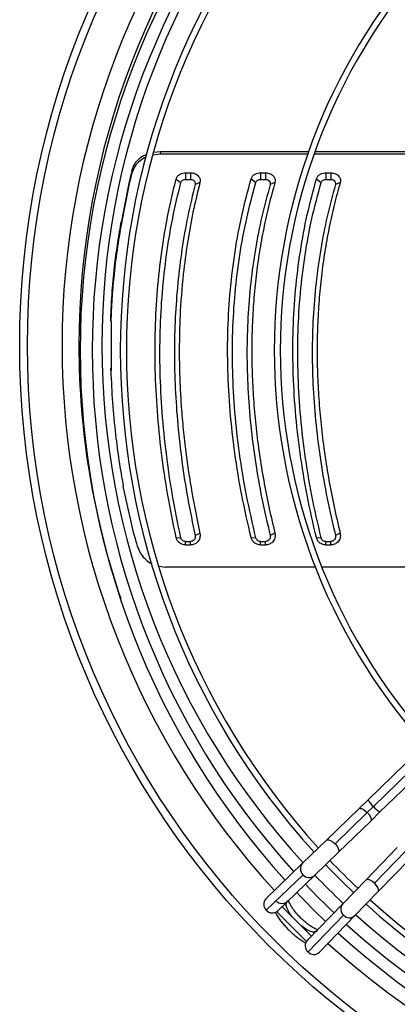
# Model space of a CAD drawing. Units: millimetres. Extents: x 5 to 415, y 3 to 291.
# Drawn here: x 189 to 196, y 236 to 257 of the extents above; entities that cross this region are included whole.
import ezdxf

# ---------------------------------------------------------------- set-up
doc = ezdxf.new("R2010")
doc.units = ezdxf.units.MM

msp = doc.modelspace()

# ---------------------------------------------------------------- linework, layer by layer
at = {"color": 7, "linetype": 'Continuous', "lineweight": 25}
for p, q in [((191.5, 254.022), (191.349, 254.006)), ((191.365, 254.065), (191.505, 254.082)), ((191.505, 254.082), (191.5, 254.022)), ((194.548, 254.022), (191.5, 254.022)), ((191.505, 254.082), (194.569, 254.082)), ((197.776, 254.022), (194.681, 254.022)), ((194.702, 254.082), (197.805, 254.082)), ((190.915, 253.691), (190.911, 253.631)), ((191.828, 253.509), (191.925, 253.434)), ((192.023, 253.64), (192.125, 253.64)), ((192.023, 253.64), (192.023, 253.5)), ((192.023, 253.5), (192.125, 253.5)), ((192.125, 253.64), (192.125, 253.5)), ((193.38, 253.513), (193.477, 253.436)), ((193.574, 253.64), (193.677, 253.64)), ((193.574, 253.64), (193.574, 253.5)), ((193.574, 253.5), (193.677, 253.5)), ((193.677, 253.64), (193.677, 253.5)), ((194.73, 253.513), (194.827, 253.436)), ((194.924, 253.64), (195.027, 253.64)), ((194.924, 253.64), (194.924, 253.5)), ((194.924, 253.5), (195.027, 253.5)), ((195.027, 253.64), (195.027, 253.5)), ((190.866, 253.488), (190.866, 253.445)), ((192.321, 253.439), (192.223, 253.398)), ((193.871, 253.435), (193.774, 253.396)), ((195.221, 253.435), (195.124, 253.396)), ((190.697, 252.639), (190.697, 252.597)), ((190.477, 250.567), (190.477, 250.61)), ((190.493, 249.558), (190.493, 250.553)), ((190.477, 249.543), (190.477, 249.585)), ((192.321, 246.174), (192.223, 246.128)), ((193.871, 246.179), (193.774, 246.131)), ((195.221, 246.179), (195.124, 246.131)), ((191.828, 246.092), (191.925, 246.086)), ((192.023, 246.008), (192.125, 246.008)), ((192.023, 245.936), (192.023, 246.008)), ((192.125, 245.936), (192.125, 246.008)), ((193.38, 246.087), (193.477, 246.084)), ((193.574, 246.008), (193.677, 246.008)), ((193.574, 245.936), (193.574, 246.008)), ((193.677, 245.936), (193.677, 246.008)), ((194.73, 246.087), (194.827, 246.084)), ((194.924, 246.008), (195.027, 246.008)), ((194.924, 245.936), (194.924, 246.008)), ((195.027, 245.936), (195.027, 246.008)), ((192.023, 245.936), (192.125, 245.936)), ((193.574, 245.936), (193.677, 245.936)), ((194.924, 245.936), (195.027, 245.936)), ((191.473, 245.495), (191.612, 245.476)), ((194.708, 245.476), (191.612, 245.476)), ((197.998, 245.476), (194.842, 245.476)), ((196.561, 241.396), (195.801, 240.661)), ((196.67, 241.258), (195.91, 240.523)), ((196.044, 240.409), (196.804, 241.144)), ((195.801, 240.661), (195.608, 240.474)), ((195.608, 240.474), (194.941, 239.828)), ((195.782, 240.398), (195.91, 240.523)), ((195.782, 240.398), (195.114, 239.752)), ((195.852, 240.222), (196.044, 240.409)), ((195.184, 239.576), (195.852, 240.222)), ((194.941, 239.828), (194.444, 239.347)), ((196.402, 239.672), (195.756, 239.005)), ((194.688, 239.096), (195.184, 239.576)), ((195.932, 238.935), (196.578, 239.602)), ((194.444, 239.347), (193.685, 238.612)), ((196.007, 238.761), (196.653, 239.429)), ((194.452, 239.111), (193.693, 238.376)), ((193.929, 238.361), (194.688, 239.096)), ((195.756, 239.005), (195.275, 238.508)), ((195.527, 238.265), (196.007, 238.761)), ((194.627, 237.838), (194.018, 238.447)), ((194.12, 238.545), (194.126, 238.551)), ((194.126, 238.551), (194.143, 238.568)), ((195.275, 238.508), (194.54, 237.749)), ((194.524, 237.729), (193.909, 238.345)), ((194.556, 237.513), (195.291, 238.272)), ((194.792, 237.506), (195.527, 238.265)), ((194.73, 237.946), (194.724, 237.94)), ((194.748, 237.963), (194.73, 237.946))]:
    msp.add_line(p, q, dxfattribs=at)
at = {"color": 8, "linetype": 'Continuous', "lineweight": 25}
for p, q in [((194.12, 238.545), (194.108, 238.534)), ((194.126, 238.551), (194.115, 238.542)), ((194.724, 237.94), (194.714, 237.928)), ((194.73, 237.946), (194.721, 237.936))]:
    msp.add_line(p, q, dxfattribs=at)
at = {"color": 8, "linetype": 'Continuous', "lineweight": 25, "flags": 128}
for points in [[(195.608, 240.474), (195.625, 240.482), (195.656, 240.481), (195.696, 240.465), (195.739, 240.436), (195.782, 240.398)], [(195.782, 240.398), (195.818, 240.355), (195.846, 240.31), (195.86, 240.27), (195.861, 240.239), (195.852, 240.222)], [(194.941, 239.828), (194.952, 239.835), (194.983, 239.836), (195.024, 239.821), (195.07, 239.792), (195.114, 239.752)], [(195.114, 239.752), (195.153, 239.706), (195.181, 239.66), (195.194, 239.618), (195.192, 239.587), (195.184, 239.576)], [(195.932, 238.935), (195.886, 238.973), (195.839, 239.001), (195.798, 239.014), (195.767, 239.012), (195.756, 239.005)], [(196.007, 238.761), (196.014, 238.772), (196.016, 238.804), (196.001, 238.844), (195.972, 238.89), (195.932, 238.935)], [(194.24, 238.225), (194.23, 238.237), (194.181, 238.304), (194.143, 238.368), (194.116, 238.426), (194.104, 238.477), (194.105, 238.517), (194.12, 238.545)], [(194.724, 237.94), (194.696, 237.925), (194.656, 237.924), (194.606, 237.937), (194.547, 237.963), (194.484, 238.002), (194.417, 238.051), (194.404, 238.061)]]:
    msp.add_lwpolyline(points, dxfattribs=at)
at = {"color": 7, "linetype": 'Continuous', "lineweight": 25}
for radius in [17.55, 17.39]:
    msp.add_circle((206.143, 250.064), radius, dxfattribs=at)
at = {"color": 8, "linetype": 'Continuous', "lineweight": 25}
for centre, radius, start, end in [((206.143, 250.064), 16.674, 137.9268, 180), ((206.143, 250.064), 16.674, 180, 222.5699), ((196.193, 240.858), 0.439, 206.7961, 229.9016), ((196.209, 240.74), 0.37, 216.0404, 243.5424), ((194.566, 239.233), 0.167, 136.9376, 226.8301), ((194.577, 239.219), 0.166, 220.8469, 311.6658), ((195.399, 238.398), 0.166, 138.3342, 229.1531), ((195.412, 238.387), 0.167, 223.1699, 313.0624), ((206.143, 250.064), 16.674, 227.9155, 312.0811)]:
    msp.add_arc(centre, radius, start, end, dxfattribs=at)
at = {"color": 7, "linetype": 'Continuous', "lineweight": 25}
for centre, radius, start, end in [((206.143, 250.064), 16.325, 137.9695, 180), ((206.143, 249.964), 16.3, 137.72, 180), ((206.143, 249.964), 16.05, 137.7479, 222.2521), ((206.143, 250.064), 15.85, 138.0307, 180), ((206.143, 249.964), 15.469, 137.8162, 222.1838), ((206.143, 249.964), 15.344, 137.8316, 222.1684), ((206.143, 249.964), 12.285, 138.3053, 221.6947), ((206.143, 249.964), 12.16, 138.3298, 221.6702), ((348.035, 215.707), 161.646, 166.40952, 166.4835), ((347.244, 215.839), 160.836, 166.41013, 166.47824), ((206.143, 250.064), 16.325, 180, 198.7438), ((206.143, 250.064), 15.85, 180, 222.489), ((206.143, 249.964), 16.3, 180, 222.28), ((1.641, 191.798), 196.968, 15.94357, 16.02321), ((206.143, 249.964), 15.469, 223.4805, 226.5195), ((206.143, 249.964), 15.344, 223.4757, 226.5243), ((206.143, 250.064), 15.85, 223.7544, 226.7567), ((206.143, 249.964), 16.05, 223.5019, 226.4981), ((206.143, 249.964), 16.3, 223.5106, 226.4894), ((193.807, 238.498), 0.167, 136.9376, 226.8301), ((194.02, 238.693), 0.175, 224.0701, 314.0701), ((206.143, 249.964), 15.469, 227.8162, 312.1838), ((206.143, 249.964), 15.344, 227.8316, 312.1684), ((193.818, 238.485), 0.166, 220.8469, 311.6658), ((206.143, 250.064), 15.85, 228.0224, 311.9776), ((206.143, 249.964), 16.05, 227.7479, 312.2521), ((206.143, 249.964), 16.3, 227.72, 312.28), ((194.664, 237.639), 0.166, 138.3342, 229.1531), ((194.678, 237.628), 0.167, 223.1699, 313.0624)]:
    msp.add_arc(centre, radius, start, end, dxfattribs=at)
for centre, major_axis, ratio, start_param, end_param in [((190.192, 240.235), (3.532, 23.099), 0.06933, 0.970356, 1.014546), ((190.192, 240.235), (3.516, 22.999), 0.06933, 0.969588, 1.013975), ((190.071, 240.235), (-4.635, 22.996), 0.089598, 4.955188, 4.999575)]:
    msp.add_ellipse(centre, major_axis=major_axis, ratio=ratio, start_param=start_param, end_param=end_param, dxfattribs=at)
for points, knots in [([(191.209, 253.961), (191.208, 253.961), (191.159, 253.945), (191.072, 253.883), (190.961, 253.774), (190.928, 253.679), (190.911, 253.631)], [0, 0, 0, 0, 0.008509, 0.304112, 0.652086, 1, 1, 1, 1]), ([(190.915, 253.691), (190.929, 253.731), (190.956, 253.812), (191.044, 253.915), (191.135, 253.989), (191.204, 254.013), (191.225, 254.021)], [0, 0, 0, 0, 0.289518, 0.579072, 0.868666, 1, 1, 1, 1]), ([(191.828, 246.092), (191.767, 246.384), (191.647, 246.97), (191.52, 247.843), (191.433, 248.71), (191.391, 249.565), (191.392, 250.401), (191.437, 251.216), (191.524, 252.004), (191.65, 252.772), (191.768, 253.263), (191.828, 253.509)], [0, 0, 0, 0, 0.112005, 0.223991, 0.336, 0.448, 0.559997, 0.67, 0.780007, 0.889995, 1, 1, 1, 1]), ([(191.828, 253.509), (191.836, 253.529), (191.852, 253.569), (191.904, 253.611), (191.963, 253.635), (192.003, 253.638), (192.023, 253.64)], [0, 0, 0, 0, 0.283766, 0.564262, 0.78254, 1, 1, 1, 1]), ([(191.925, 253.434), (191.929, 253.444), (191.938, 253.465), (191.964, 253.486), (191.994, 253.498), (192.013, 253.499), (192.023, 253.5)], [0, 0, 0, 0, 0.280855, 0.572359, 0.787722, 1, 1, 1, 1]), ([(192.125, 253.64), (192.159, 253.636), (192.225, 253.627), (192.295, 253.571), (192.329, 253.504), (192.323, 253.461), (192.321, 253.439)], [0, 0, 0, 0, 0.276087, 0.555153, 0.777027, 1, 1, 1, 1]), ([(192.125, 253.5), (192.142, 253.498), (192.175, 253.494), (192.21, 253.465), (192.227, 253.432), (192.224, 253.41), (192.223, 253.398)], [0, 0, 0, 0, 0.274573, 0.551267, 0.772692, 1, 1, 1, 1]), ([(193.38, 246.087), (193.312, 246.379), (193.178, 246.963), (193.036, 247.838), (192.938, 248.706), (192.89, 249.564), (192.892, 250.403), (192.942, 251.219), (193.04, 252.009), (193.181, 252.778), (193.314, 253.268), (193.38, 253.513)], [0, 0, 0, 0, 0.1120094, 0.2239946, 0.3359965, 0.447992, 0.5600066, 0.6700016, 0.780004, 0.8899901, 1, 1, 1, 1]), ([(193.38, 253.513), (193.388, 253.532), (193.405, 253.572), (193.457, 253.612), (193.516, 253.636), (193.555, 253.638), (193.574, 253.64)], [0, 0, 0, 0, 0.283745, 0.564216, 0.782502, 1, 1, 1, 1]), ([(193.477, 253.436), (193.481, 253.446), (193.49, 253.466), (193.516, 253.486), (193.545, 253.498), (193.565, 253.499), (193.574, 253.5)], [0, 0, 0, 0, 0.280471, 0.572815, 0.787876, 1, 1, 1, 1]), ([(193.677, 253.64), (193.711, 253.635), (193.778, 253.627), (193.848, 253.569), (193.881, 253.501), (193.875, 253.457), (193.871, 253.435)], [0, 0, 0, 0, 0.276037, 0.555122, 0.777036, 1, 1, 1, 1]), ([(193.677, 253.5), (193.694, 253.498), (193.728, 253.493), (193.762, 253.465), (193.779, 253.43), (193.776, 253.408), (193.774, 253.396)], [0, 0, 0, 0, 0.274579, 0.551293, 0.772704, 1, 1, 1, 1]), ([(194.73, 246.087), (194.662, 246.379), (194.528, 246.963), (194.386, 247.838), (194.288, 248.706), (194.24, 249.564), (194.242, 250.403), (194.292, 251.219), (194.39, 252.009), (194.531, 252.778), (194.664, 253.268), (194.73, 253.513)], [0, 0, 0, 0, 0.112009, 0.223995, 0.335997, 0.447992, 0.560007, 0.670002, 0.780004, 0.88999, 1, 1, 1, 1]), ([(194.73, 253.513), (194.738, 253.532), (194.755, 253.572), (194.807, 253.612), (194.866, 253.636), (194.905, 253.638), (194.924, 253.64)], [0, 0, 0, 0, 0.283745, 0.564216, 0.782502, 1, 1, 1, 1]), ([(194.827, 253.436), (194.831, 253.446), (194.84, 253.466), (194.866, 253.486), (194.895, 253.498), (194.915, 253.499), (194.924, 253.5)], [0, 0, 0, 0, 0.280471, 0.572815, 0.787876, 1, 1, 1, 1]), ([(195.027, 253.64), (195.061, 253.635), (195.128, 253.627), (195.198, 253.569), (195.231, 253.501), (195.225, 253.457), (195.221, 253.435)], [0, 0, 0, 0, 0.276037, 0.555122, 0.777036, 1, 1, 1, 1]), ([(195.027, 253.5), (195.044, 253.498), (195.078, 253.493), (195.112, 253.465), (195.129, 253.43), (195.126, 253.408), (195.124, 253.396)], [0, 0, 0, 0, 0.2745786, 0.551293, 0.7727037, 1, 1, 1, 1]), ([(191.925, 246.086), (191.866, 246.376), (191.746, 246.956), (191.62, 247.821), (191.533, 248.679), (191.491, 249.527), (191.492, 250.355), (191.537, 251.162), (191.624, 251.943), (191.749, 252.704), (191.867, 253.191), (191.925, 253.434)], [0, 0, 0, 0, 0.112005, 0.223991, 0.335999, 0.447999, 0.559997, 0.670001, 0.780008, 0.889995, 1, 1, 1, 1]), ([(192.223, 253.398), (192.169, 253.179), (192.062, 252.741), (191.944, 252.059), (191.857, 251.36), (191.805, 250.645), (191.788, 249.915), (191.805, 249.173), (191.857, 248.421), (191.944, 247.662), (192.062, 246.897), (192.169, 246.385), (192.223, 246.128)], [0, 0, 0, 0, 0.100389, 0.200152, 0.300009, 0.400085, 0.499999, 0.599915, 0.699991, 0.799847, 0.899611, 1, 1, 1, 1]), ([(192.321, 253.439), (192.271, 253.234), (192.171, 252.825), (192.058, 252.191), (191.963, 251.473), (191.92, 250.919), (191.904, 250.544), (191.9, 250.427), (191.897, 250.309), (191.895, 250.192), (191.894, 250.074), (191.893, 249.931), (191.894, 249.763), (191.898, 249.57), (191.904, 249.376), (191.912, 249.181), (191.922, 248.985), (191.941, 248.7), (191.974, 248.324), (192.041, 247.735), (192.146, 247.019), (192.263, 246.456), (192.321, 246.174)], [0, 0, 0, 0, 0.093712, 0.186873, 0.279949, 0.403264, 0.419391, 0.435514, 0.451636, 0.467755, 0.483873, 0.499992, 0.5261, 0.552211, 0.578326, 0.60445, 0.630585, 0.656735, 0.71845, 0.77997, 0.889619, 1, 1, 1, 1]), ([(193.477, 246.084), (193.409, 246.377), (193.275, 246.96), (193.133, 247.829), (193.037, 248.686), (192.991, 249.529), (192.992, 250.352), (193.041, 251.155), (193.138, 251.935), (193.278, 252.701), (193.41, 253.19), (193.477, 253.436)], [0, 0, 0, 0, 0.113537, 0.225917, 0.33746, 0.448513, 0.559408, 0.668497, 0.778079, 0.888479, 1, 1, 1, 1]), ([(193.774, 253.396), (193.714, 253.178), (193.595, 252.741), (193.462, 252.06), (193.365, 251.362), (193.306, 250.646), (193.287, 249.915), (193.306, 249.172), (193.365, 248.419), (193.462, 247.66), (193.595, 246.897), (193.714, 246.387), (193.774, 246.131)], [0, 0, 0, 0, 0.100372, 0.200119, 0.299992, 0.400071, 0.499999, 0.599929, 0.700007, 0.79988, 0.899628, 1, 1, 1, 1]), ([(193.871, 253.435), (193.828, 253.279), (193.742, 252.968), (193.636, 252.488), (193.548, 252), (193.479, 251.502), (193.43, 250.994), (193.4, 250.479), (193.39, 249.956), (193.4, 249.428), (193.43, 248.893), (193.479, 248.355), (193.548, 247.814), (193.636, 247.271), (193.742, 246.726), (193.828, 246.362), (193.871, 246.179)], [0, 0, 0, 0, 0.071764, 0.14318, 0.214327, 0.285667, 0.357208, 0.428625, 0.499999, 0.571372, 0.642789, 0.714331, 0.785672, 0.856818, 0.928235, 1, 1, 1, 1]), ([(194.827, 246.084), (194.759, 246.377), (194.625, 246.96), (194.483, 247.829), (194.387, 248.686), (194.341, 249.529), (194.342, 250.352), (194.391, 251.155), (194.488, 251.935), (194.628, 252.701), (194.76, 253.19), (194.827, 253.436)], [0, 0, 0, 0, 0.113537, 0.225917, 0.33746, 0.448513, 0.559408, 0.668497, 0.778079, 0.888479, 1, 1, 1, 1]), ([(195.124, 253.396), (195.064, 253.178), (194.945, 252.741), (194.812, 252.06), (194.715, 251.362), (194.656, 250.646), (194.637, 249.915), (194.656, 249.172), (194.715, 248.419), (194.812, 247.66), (194.945, 246.897), (195.064, 246.387), (195.124, 246.131)], [0, 0, 0, 0, 0.100372, 0.200119, 0.299992, 0.400071, 0.499999, 0.599929, 0.700007, 0.799881, 0.899628, 1, 1, 1, 1]), ([(195.221, 253.435), (195.178, 253.279), (195.092, 252.968), (194.986, 252.488), (194.898, 252), (194.829, 251.502), (194.78, 250.994), (194.75, 250.479), (194.74, 249.956), (194.75, 249.428), (194.78, 248.893), (194.829, 248.355), (194.898, 247.814), (194.986, 247.271), (195.092, 246.726), (195.178, 246.362), (195.221, 246.179)], [0, 0, 0, 0, 0.071764, 0.14318, 0.214327, 0.285667, 0.357208, 0.428625, 0.499999, 0.571372, 0.642789, 0.714331, 0.785672, 0.856818, 0.928235, 1, 1, 1, 1]), ([(190.477, 250.61), (190.486, 250.803), (190.504, 251.192), (190.556, 251.721), (190.62, 252.205), (190.671, 252.494), (190.697, 252.639)], [0, 0, 0, 0, 0.278706, 0.558206, 0.778638, 1, 1, 1, 1]), ([(190.697, 252.597), (190.665, 252.412), (190.601, 252.043), (190.539, 251.516), (190.497, 251.025), (190.484, 250.72), (190.477, 250.567)], [0, 0, 0, 0, 0.281561, 0.561695, 0.781066, 1, 1, 1, 1]), ([(190.493, 250.553), (190.49, 250.555), (190.485, 250.56), (190.479, 250.565), (190.477, 250.567)], [0, 0, 0, 0, 0.56, 1, 1, 1, 1]), ([(190.477, 249.585), (190.48, 249.588), (190.486, 249.593), (190.491, 249.598), (190.493, 249.6)], [0, 0, 0, 0, 0.56, 1, 1, 1, 1]), ([(190.477, 249.543), (190.48, 249.546), (190.486, 249.551), (190.491, 249.556), (190.493, 249.558)], [0, 0, 0, 0, 0.56, 1, 1, 1, 1]), ([(190.477, 249.543), (190.487, 249.324), (190.507, 248.884), (190.568, 248.262), (190.643, 247.683), (190.704, 247.326), (190.734, 247.147)], [0, 0, 0, 0, 0.2785868, 0.5580153, 0.7784825, 1, 1, 1, 1]), ([(192.321, 246.174), (192.323, 246.141), (192.328, 246.075), (192.276, 245.994), (192.204, 245.945), (192.151, 245.939), (192.125, 245.936)], [0, 0, 0, 0, 0.28261, 0.563176, 0.782363, 1, 1, 1, 1]), ([(193.871, 246.179), (193.874, 246.145), (193.881, 246.079), (193.829, 245.996), (193.757, 245.945), (193.703, 245.939), (193.677, 245.936)], [0, 0, 0, 0, 0.282577, 0.563179, 0.782381, 1, 1, 1, 1]), ([(195.221, 246.179), (195.224, 246.145), (195.231, 246.079), (195.179, 245.996), (195.107, 245.945), (195.053, 245.939), (195.027, 245.936)], [0, 0, 0, 0, 0.282577, 0.563179, 0.782381, 1, 1, 1, 1]), ([(192.023, 245.936), (191.998, 245.939), (191.947, 245.944), (191.887, 245.984), (191.845, 246.035), (191.833, 246.073), (191.828, 246.092)], [0, 0, 0, 0, 0.276275, 0.555066, 0.776196, 1, 1, 1, 1]), ([(192.023, 246.008), (192.011, 246.01), (191.985, 246.012), (191.955, 246.032), (191.934, 246.058), (191.928, 246.077), (191.925, 246.086)], [0, 0, 0, 0, 0.270029, 0.557769, 0.779137, 1, 1, 1, 1]), ([(192.223, 246.128), (192.224, 246.117), (192.227, 246.095), (192.217, 246.063), (192.196, 246.034), (192.164, 246.013), (192.138, 246.01), (192.125, 246.008)], [0, 0, 0, 0, 0.193202, 0.381158, 0.568002, 0.783346, 1, 1, 1, 1]), ([(193.574, 245.936), (193.549, 245.939), (193.499, 245.944), (193.44, 245.982), (193.398, 246.032), (193.386, 246.068), (193.38, 246.087)], [0, 0, 0, 0, 0.276337, 0.555123, 0.776229, 1, 1, 1, 1]), ([(193.574, 246.008), (193.562, 246.01), (193.537, 246.012), (193.507, 246.031), (193.486, 246.056), (193.48, 246.075), (193.477, 246.084)], [0, 0, 0, 0, 0.269856, 0.558476, 0.779446, 1, 1, 1, 1]), ([(193.774, 246.131), (193.776, 246.12), (193.779, 246.099), (193.77, 246.066), (193.75, 246.036), (193.718, 246.013), (193.691, 246.01), (193.677, 246.008)], [0, 0, 0, 0, 0.176884, 0.366173, 0.557504, 0.778202, 1, 1, 1, 1]), ([(194.924, 245.936), (194.899, 245.939), (194.849, 245.944), (194.79, 245.982), (194.748, 246.032), (194.736, 246.068), (194.73, 246.087)], [0, 0, 0, 0, 0.276337, 0.555123, 0.776229, 1, 1, 1, 1]), ([(194.924, 246.008), (194.912, 246.01), (194.887, 246.012), (194.857, 246.031), (194.836, 246.056), (194.83, 246.075), (194.827, 246.084)], [0, 0, 0, 0, 0.269856, 0.558476, 0.779446, 1, 1, 1, 1]), ([(195.124, 246.131), (195.126, 246.12), (195.129, 246.099), (195.12, 246.066), (195.1, 246.036), (195.068, 246.013), (195.041, 246.01), (195.027, 246.008)], [0, 0, 0, 0, 0.1768841, 0.3661727, 0.5575039, 0.7782025, 1, 1, 1, 1]), ([(191.032, 245.904), (191.048, 245.859), (191.081, 245.77), (191.171, 245.657), (191.254, 245.581), (191.312, 245.557), (191.325, 245.551)], [0, 0, 0, 0, 0.303423, 0.606957, 0.910609, 1, 1, 1, 1]), ([(194.756, 237.972), (194.756, 237.972), (194.749, 237.973), (194.725, 237.982), (194.684, 238.001), (194.632, 238.031), (194.573, 238.071), (194.51, 238.119), (194.446, 238.175), (194.383, 238.237), (194.323, 238.302), (194.27, 238.367), (194.225, 238.43), (194.189, 238.488), (194.166, 238.535), (194.154, 238.565), (194.152, 238.574), (194.151, 238.576)], [0, 0, 0, 0, 0.000869, 0.063953, 0.132052, 0.204642, 0.280707, 0.359199, 0.439234, 0.520115, 0.601267, 0.682043, 0.761846, 0.839998, 0.915655, 0.980391, 1, 1, 1, 1]), ([(193.879, 238.329), (193.891, 238.307), (193.918, 238.258), (193.973, 238.18), (194.037, 238.097), (194.108, 238.017), (194.184, 237.941), (194.263, 237.87), (194.344, 237.804), (194.426, 237.747), (194.481, 237.712), (194.508, 237.699), (194.509, 237.699)], [0, 0, 0, 0, 0.093534, 0.209533, 0.323018, 0.435097, 0.546558, 0.658029, 0.769935, 0.882946, 0.997991, 1, 1, 1, 1])]:
    msp.add_open_spline(points, degree=3, knots=knots, dxfattribs=at)

doc.saveas('drawing.dxf')
